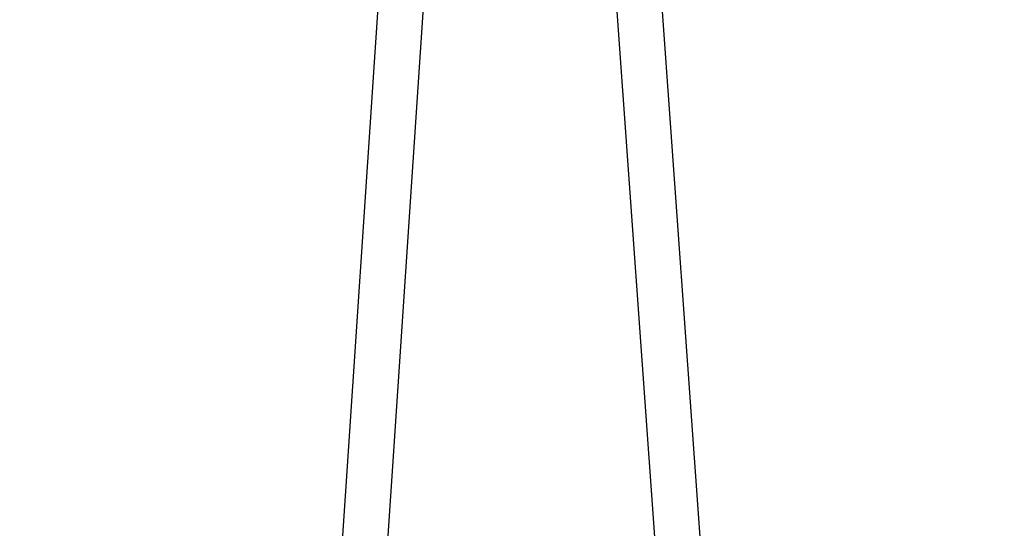
# Model space of a CAD drawing. Units: millimetres. Extents: x -287 to 12974, y 14 to 2878.
# Drawn here: x 7547 to 7897, y 670 to 850 of the extents above; entities that cross this region are included whole.
import ezdxf

# ---------------------------------------------------------------- set-up
doc = ezdxf.new("R2010")
doc.units = ezdxf.units.MM
doc.styles.get("Standard").update_dxf_attribs({"font": 'arial.ttf'})
doc.dimstyles.new('ISO-25', dxfattribs={"dimtxt": 2.5, "dimasz": 2.5, "dimexe": 1.25, "dimexo": 0.625, "dimtad": 1, "dimtxsty": 'Standard', "dimcen": 2.5, "dimadec": 0, "dimazin": 0, "dimtfac": 1, "dimtmove": 0, "dimatfit": 3, "dimfxl": 1, "dimarcsym": 0})

# ---------------------------------------------------------------- blocks, each defined once
blk = doc.blocks.new('*D5')
at = {"color": 0, "lineweight": -2, "transparency": 16777216}
for p, q in [((5151.15, 2573.5), (5089.9, 2573.5)), ((5091.15, 2473.5), (5091.15, 114.35)), ((5151.15, 14.35), (5089.9, 14.35))]:
    blk.add_line(p, q, dxfattribs=at)
at = {"color": 0, "transparency": 16777216}
for points in [[(5074.48, 2473.5), (5107.82, 2473.5), (5091.15, 2573.5)], [(5074.48, 114.35), (5107.82, 114.35), (5091.15, 14.35)]]:
    blk.add_solid(points, dxfattribs=at)
at = {"layer": 'Defpoints', "color": 0, "transparency": 16777216}
for p in [(8852.93, 2573.5), (5091.15, 14.35), (8726.19, 14.35)]:
    blk.add_point(p, dxfattribs=at)
at = {"color": 0, "transparency": 16777216, "insert": (4969.25, 1293.93), "char_height": 180, "attachment_point": 5, "rotation": 90}
blk.add_mtext('255', dxfattribs=at)

msp = doc.modelspace()

# ---------------------------------------------------------------- linework, layer by layer
at = {"extrusion": (0, 1, -2.22045e-16)}
for p, q in [((7675.83749, 875.29553), (7655.13328, 566.08425)), ((7691.78977, 874.04785), (7671.25721, 567.40011)), ((7779.9332, 565.40432), (7757.80703, 874.09917)), ((7795.81311, 567.65248), (7773.75168, 875.44407)), ((7795.81311, 567.65248), (7773.75168, 875.44407))]:
    msp.add_line(p, q, dxfattribs=at)

# ---------------------------------------------------------------- dimensions: what is measured, and where the dimension line sits
dim = msp.add_linear_dim(base=(5091.15132, 14.3495), p1=(8852.92876, 2573.5031), p2=(8726.18971, 14.3495), angle=90, text='255', dimstyle='ISO-25', override={"dimtxt": 180, "dimasz": 100, "dimgap": 30, "dimtad": 2, "dimfxl": 60, "dimfxlon": 1})
dim.commit()
dim.dimension.update_dxf_attribs({"geometry": '*D5', "text_midpoint": (4969.24819, 1293.9263)})

doc.saveas('drawing.dxf')
